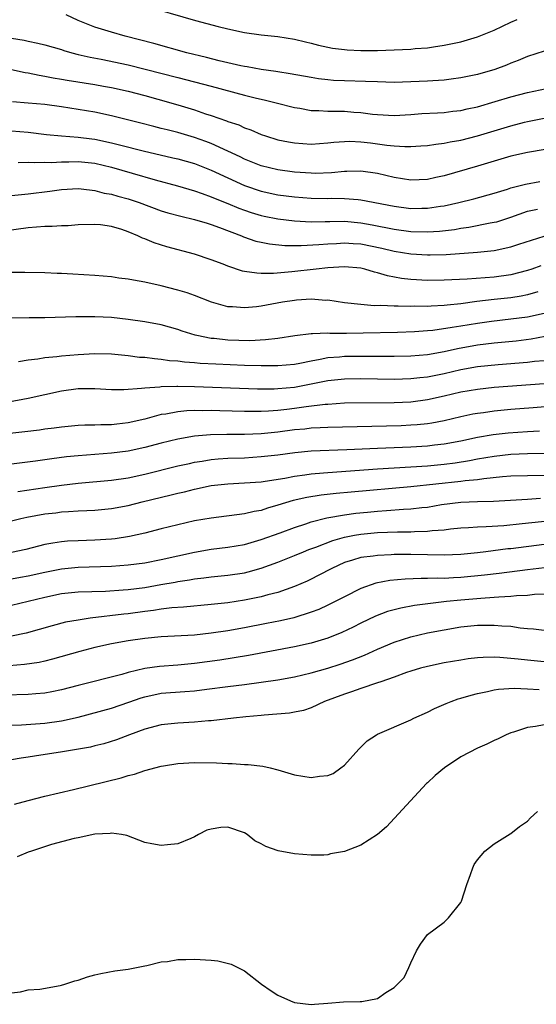
# Model space of a CAD drawing. Units: inches. Extents: x 2547943 to 2550000, y 1518000 to 1521000.
# Drawn here: x 2548572 to 2548634, y 1519569 to 1519687 of the extents above; entities that cross this region are included whole.
import ezdxf

# ---------------------------------------------------------------- set-up
doc = ezdxf.new("R2010")
doc.units = ezdxf.units.IN
doc.header["$MEASUREMENT"] = 0
doc.layers.add('LD25471518_2ft', color=133, linetype='Continuous')

msp = doc.modelspace()

# ---------------------------------------------------------------- linework, layer by layer
at = {"layer": 'LD25471518_2ft'}
for points, elevation in [([(2548586.74, 1519688.74), (2548593.12, 1519686.88), (2548595.84, 1519686.16), (2548597, 1519685.89), (2548599, 1519685.46), (2548601, 1519685.16), (2548603, 1519684.94), (2548605, 1519684.63), (2548606.31, 1519684.31), (2548607, 1519684.16), (2548607.91, 1519683.91), (2548609.57, 1519683.57), (2548611, 1519683.38), (2548611.35, 1519683.35), (2548613, 1519683.26), (2548615, 1519683.28), (2548619, 1519683.45), (2548619.5, 1519683.5), (2548621, 1519683.6), (2548621.72, 1519683.72), (2548623, 1519683.9), (2548625, 1519684.33), (2548627, 1519684.91), (2548629, 1519685.73), (2548631, 1519686.69), (2548631.76, 1519687)], 9134), ([(2548635, 1519683.18), (2548633, 1519682.56), (2548631.91, 1519682.09), (2548631, 1519681.76), (2548630.48, 1519681.52), (2548629.07, 1519681), (2548627, 1519680.41), (2548625, 1519679.97), (2548623.83, 1519679.84), (2548623, 1519679.71), (2548621.63, 1519679.63), (2548621, 1519679.58), (2548619, 1519679.49), (2548617, 1519679.44), (2548615, 1519679.49), (2548613.56, 1519679.56), (2548611, 1519679.62), (2548609.68, 1519679.68), (2548609, 1519679.73), (2548607.88, 1519679.88), (2548607, 1519680.01), (2548604.49, 1519680.49), (2548603, 1519680.7), (2548602.75, 1519680.75), (2548601, 1519680.99), (2548599.32, 1519681.32), (2548599, 1519681.37), (2548598.55, 1519681.45), (2548595.95, 1519682.05), (2548594.43, 1519682.43), (2548592.06, 1519683), (2548588.11, 1519684.11), (2548584.66, 1519685), (2548583, 1519685.47), (2548581, 1519686.07), (2548579, 1519686.88), (2548577.55, 1519687.55)], 9136), ([(2548571, 1519684.77), (2548572.51, 1519684.51), (2548573, 1519684.39), (2548574.17, 1519684.17), (2548575, 1519683.97), (2548577, 1519683.39), (2548577.28, 1519683.28), (2548578.24, 1519683), (2548579, 1519682.8), (2548580.46, 1519682.46), (2548581.78, 1519682.22), (2548585, 1519681.55), (2548587.04, 1519681.04), (2548591, 1519680.01), (2548595, 1519679), (2548599, 1519677.92), (2548600.44, 1519677.56), (2548601.36, 1519677.36), (2548602.82, 1519677), (2548605, 1519676.44), (2548605.66, 1519676.34), (2548607, 1519676.08), (2548607.94, 1519676.06), (2548609, 1519675.97), (2548610.02, 1519675.98), (2548611, 1519675.97), (2548612.13, 1519675.87), (2548613, 1519675.82), (2548614.37, 1519675.63), (2548615, 1519675.57), (2548617, 1519675.47), (2548619, 1519675.59), (2548620.31, 1519675.69), (2548622.2, 1519675.8), (2548623, 1519675.84), (2548624.03, 1519675.97), (2548625, 1519676.06), (2548625.75, 1519676.25), (2548627, 1519676.5), (2548629.13, 1519677.13), (2548631, 1519677.71), (2548633, 1519678.22), (2548635.28, 1519678.72)], 9138), ([(2548571, 1519680.98), (2548572.63, 1519680.63), (2548573, 1519680.58), (2548574.3, 1519680.3), (2548575, 1519680.2), (2548575.99, 1519679.99), (2548577, 1519679.83), (2548577.69, 1519679.69), (2548581, 1519679.18), (2548582.07, 1519679), (2548583, 1519678.83), (2548585, 1519678.38), (2548587, 1519677.86), (2548588.58, 1519677.42), (2548591, 1519676.73), (2548593, 1519676.14), (2548594.32, 1519675.68), (2548595, 1519675.47), (2548596.83, 1519674.83), (2548597, 1519674.75), (2548598.32, 1519674.32), (2548599, 1519673.99), (2548599.74, 1519673.74), (2548601, 1519673.18), (2548601.53, 1519673), (2548603, 1519672.55), (2548604.29, 1519672.29), (2548605, 1519672.16), (2548607, 1519672.03), (2548609, 1519672.16), (2548609.74, 1519672.26), (2548611, 1519672.34), (2548611.64, 1519672.36), (2548613, 1519672.3), (2548614.16, 1519672.16), (2548615, 1519672.07), (2548616.1, 1519671.9), (2548617, 1519671.81), (2548618.28, 1519671.72), (2548619, 1519671.72), (2548620.2, 1519671.8), (2548621, 1519671.86), (2548621.98, 1519672.02), (2548623, 1519672.13), (2548623.71, 1519672.29), (2548625, 1519672.5), (2548627, 1519673.03), (2548631, 1519674.23), (2548632.66, 1519674.66), (2548633, 1519674.74), (2548635, 1519675.13)], 9140), ([(2548637, 1519671.7), (2548633, 1519671.02), (2548631, 1519670.55), (2548629, 1519669.98), (2548627, 1519669.37), (2548623, 1519668.22), (2548621.99, 1519668.01), (2548621, 1519667.78), (2548619, 1519667.69), (2548617, 1519668.01), (2548615, 1519668.49), (2548613, 1519668.78), (2548611.29, 1519668.71), (2548611, 1519668.72), (2548609.45, 1519668.55), (2548607.5, 1519668.5), (2548607, 1519668.51), (2548605, 1519668.66), (2548603, 1519668.92), (2548601, 1519669.41), (2548599, 1519670.22), (2548598.48, 1519670.48), (2548597, 1519671.18), (2548595, 1519672.09), (2548594.35, 1519672.34), (2548593, 1519672.83), (2548591, 1519673.4), (2548589.72, 1519673.72), (2548589, 1519673.91), (2548588.12, 1519674.12), (2548586.54, 1519674.54), (2548583, 1519675.42), (2548581, 1519675.85), (2548579, 1519676.2), (2548577, 1519676.51), (2548575, 1519676.77), (2548573, 1519676.96), (2548571.1, 1519677.1)], 9142), ([(2548571, 1519673.61), (2548573, 1519673.46), (2548575.19, 1519673.19), (2548577, 1519673), (2548579, 1519672.84), (2548580.64, 1519672.64), (2548581, 1519672.6), (2548583, 1519672.19), (2548584.12, 1519671.88), (2548586.8, 1519671.2), (2548590.39, 1519670.38), (2548591, 1519670.23), (2548593, 1519669.67), (2548595, 1519668.9), (2548599, 1519667.05), (2548601, 1519666.36), (2548603, 1519665.94), (2548605, 1519665.69), (2548607, 1519665.53), (2548609, 1519665.49), (2548609.51, 1519665.51), (2548611, 1519665.49), (2548612.66, 1519665.34), (2548613, 1519665.33), (2548617, 1519664.55), (2548619, 1519664.29), (2548620.31, 1519664.31), (2548621, 1519664.3), (2548622.55, 1519664.55), (2548623, 1519664.6), (2548624.75, 1519665), (2548626.55, 1519665.45), (2548629, 1519666.12), (2548630.62, 1519666.62), (2548631, 1519666.75), (2548632.78, 1519667.22), (2548634.48, 1519667.52)], 9144), ([(2548571.81, 1519669.81), (2548573, 1519669.86), (2548573.79, 1519669.79), (2548575, 1519669.84), (2548575.81, 1519669.81), (2548577, 1519669.88), (2548577.87, 1519669.87), (2548579, 1519669.91), (2548581, 1519669.71), (2548583, 1519669.24), (2548585.49, 1519668.51), (2548588.27, 1519667.73), (2548590.96, 1519667), (2548593, 1519666.39), (2548593.91, 1519666.09), (2548595, 1519665.69), (2548595.48, 1519665.48), (2548597, 1519664.89), (2548598.32, 1519664.32), (2548599, 1519664.07), (2548599.8, 1519663.8), (2548601, 1519663.43), (2548601.35, 1519663.35), (2548603, 1519663.02), (2548605, 1519662.79), (2548607, 1519662.69), (2548608.7, 1519662.7), (2548609.27, 1519662.73), (2548611, 1519662.74), (2548613, 1519662.57), (2548614.33, 1519662.33), (2548617, 1519661.79), (2548619, 1519661.53), (2548621, 1519661.47), (2548622.45, 1519661.55), (2548624.24, 1519661.76), (2548625, 1519661.9), (2548625.97, 1519662.03), (2548628.54, 1519662.54), (2548629, 1519662.62), (2548629.31, 1519662.69), (2548631, 1519663.25), (2548633, 1519663.96), (2548634.21, 1519664.21)], 9146), ([(2548571, 1519665.83), (2548573, 1519666.05), (2548575.62, 1519666.38), (2548577, 1519666.57), (2548579, 1519666.67), (2548579.35, 1519666.65), (2548581, 1519666.45), (2548582.14, 1519666.14), (2548583, 1519666), (2548583.77, 1519665.77), (2548585, 1519665.44), (2548586.34, 1519665), (2548589, 1519664.01), (2548589.77, 1519663.77), (2548591.34, 1519663.34), (2548593, 1519662.97), (2548594.51, 1519662.51), (2548595, 1519662.37), (2548595.99, 1519662.01), (2548598.62, 1519661), (2548598.88, 1519660.88), (2548600.36, 1519660.36), (2548601, 1519660.21), (2548602.01, 1519660.01), (2548603.84, 1519659.84), (2548605.82, 1519659.82), (2548607.93, 1519659.93), (2548609, 1519660.02), (2548610.07, 1519660.07), (2548611, 1519660.14), (2548612.06, 1519660.06), (2548613, 1519660.01), (2548615.49, 1519659.49), (2548617, 1519659.13), (2548619, 1519658.82), (2548621, 1519658.7), (2548621.3, 1519658.7), (2548623.25, 1519658.75), (2548627, 1519659.02), (2548629, 1519659.22), (2548631, 1519659.65), (2548631.97, 1519659.97), (2548635, 1519660.93)], 9148), ([(2548634.6, 1519657.4), (2548633.55, 1519657), (2548633, 1519656.81), (2548631, 1519656.3), (2548629, 1519656.02), (2548627.93, 1519655.93), (2548625.77, 1519655.77), (2548623, 1519655.64), (2548621, 1519655.62), (2548619, 1519655.75), (2548617.87, 1519655.87), (2548616.17, 1519656.17), (2548615, 1519656.55), (2548614.63, 1519656.63), (2548613.46, 1519657), (2548613, 1519657.11), (2548611, 1519657.25), (2548609, 1519657.13), (2548607.63, 1519657), (2548604.67, 1519656.67), (2548602.48, 1519656.48), (2548601, 1519656.48), (2548600.49, 1519656.49), (2548599, 1519656.72), (2548598.76, 1519656.76), (2548597, 1519657.34), (2548596.42, 1519657.58), (2548595, 1519658.12), (2548593, 1519658.79), (2548589.66, 1519659.66), (2548588.13, 1519660.13), (2548587, 1519660.63), (2548586.72, 1519660.72), (2548586.18, 1519661), (2548585, 1519661.48), (2548584.25, 1519661.75), (2548583, 1519662.13), (2548581.69, 1519662.31), (2548581, 1519662.37), (2548579, 1519662.3), (2548577.79, 1519662.21), (2548577, 1519662.21), (2548575.87, 1519662.13), (2548575, 1519662.13), (2548573, 1519661.97), (2548570.39, 1519661.61)], 9150), ([(2548634.27, 1519654.27), (2548633, 1519653.88), (2548632.27, 1519653.73), (2548631, 1519653.54), (2548629, 1519653.32), (2548626.92, 1519653.08), (2548625, 1519652.82), (2548623.34, 1519652.66), (2548623, 1519652.61), (2548621.45, 1519652.55), (2548621, 1519652.5), (2548619.48, 1519652.52), (2548619, 1519652.5), (2548617.45, 1519652.55), (2548617, 1519652.54), (2548615.4, 1519652.6), (2548614.59, 1519652.59), (2548613, 1519652.73), (2548611, 1519652.95), (2548609, 1519653.24), (2548608.77, 1519653.23), (2548607, 1519653.37), (2548605.26, 1519653.26), (2548605, 1519653.23), (2548603.55, 1519653), (2548601, 1519652.53), (2548600.46, 1519652.46), (2548599, 1519652.33), (2548597.55, 1519652.45), (2548597, 1519652.47), (2548595.03, 1519653.03), (2548593, 1519653.8), (2548592.12, 1519654.12), (2548591, 1519654.45), (2548589, 1519654.97), (2548587, 1519655.43), (2548585.65, 1519655.65), (2548585, 1519655.79), (2548583.91, 1519655.91), (2548583, 1519656.05), (2548581, 1519656.21), (2548578.37, 1519656.37), (2548577, 1519656.47), (2548576.48, 1519656.48), (2548575, 1519656.55), (2548572.59, 1519656.59), (2548571, 1519656.59)], 9152), ([(2548635, 1519651.66), (2548633, 1519651.21), (2548631, 1519650.95), (2548628.69, 1519650.69), (2548627, 1519650.45), (2548625, 1519650.14), (2548623.96, 1519649.95), (2548621.62, 1519649.62), (2548621, 1519649.55), (2548619.44, 1519649.44), (2548617.37, 1519649.37), (2548613.28, 1519649.28), (2548611.25, 1519649.25), (2548609.25, 1519649.25), (2548609, 1519649.27), (2548607.19, 1519649.19), (2548607, 1519649.2), (2548605.04, 1519648.96), (2548603, 1519648.65), (2548601.53, 1519648.47), (2548599.62, 1519648.38), (2548597, 1519648.45), (2548595.37, 1519648.63), (2548595, 1519648.66), (2548593.27, 1519649), (2548593.05, 1519649.05), (2548591.52, 1519649.52), (2548591, 1519649.72), (2548589, 1519650.27), (2548587, 1519650.66), (2548585, 1519650.94), (2548583, 1519651.16), (2548581, 1519651.26), (2548579.25, 1519651.25), (2548578.74, 1519651.26), (2548575, 1519651.14), (2548573.11, 1519651.11), (2548564.91, 1519651.09)], 9154), ([(2548635.12, 1519648.88), (2548633.45, 1519648.55), (2548631.67, 1519648.33), (2548629, 1519648.07), (2548627, 1519647.83), (2548624.58, 1519647.42), (2548623, 1519647.05), (2548621, 1519646.69), (2548619, 1519646.53), (2548617, 1519646.48), (2548615, 1519646.48), (2548613, 1519646.5), (2548611, 1519646.48), (2548610.41, 1519646.41), (2548609, 1519646.3), (2548608.1, 1519646.1), (2548607, 1519645.92), (2548605.63, 1519645.63), (2548605, 1519645.52), (2548603, 1519645.34), (2548601.35, 1519645.35), (2548601, 1519645.34), (2548599, 1519645.41), (2548595.55, 1519645.55), (2548593.65, 1519645.65), (2548593, 1519645.72), (2548591.79, 1519645.79), (2548591, 1519645.9), (2548589.97, 1519645.97), (2548589, 1519646.12), (2548588.18, 1519646.18), (2548587, 1519646.35), (2548586.38, 1519646.38), (2548585, 1519646.57), (2548584.6, 1519646.6), (2548583, 1519646.75), (2548581, 1519646.79), (2548579, 1519646.69), (2548577, 1519646.52), (2548576.43, 1519646.43), (2548575, 1519646.3), (2548574.16, 1519646.16), (2548573, 1519646.05), (2548571.84, 1519645.84)], 9156), ([(2548635, 1519645.97), (2548633.87, 1519645.87), (2548633, 1519645.75), (2548629.48, 1519645.48), (2548627, 1519645.24), (2548625, 1519644.88), (2548623, 1519644.4), (2548621, 1519643.99), (2548620.09, 1519643.91), (2548619, 1519643.79), (2548617, 1519643.73), (2548615, 1519643.74), (2548613, 1519643.78), (2548611, 1519643.77), (2548609, 1519643.55), (2548607, 1519643.14), (2548605, 1519642.77), (2548603, 1519642.58), (2548602.57, 1519642.57), (2548600.57, 1519642.57), (2548593, 1519642.85), (2548591, 1519642.88), (2548590.87, 1519642.87), (2548589, 1519642.84), (2548588.81, 1519642.81), (2548587, 1519642.69), (2548586.62, 1519642.62), (2548584.48, 1519642.48), (2548583, 1519642.48), (2548581, 1519642.59), (2548579, 1519642.58), (2548577, 1519642.3), (2548573, 1519641.44), (2548570.65, 1519641)], 9158), ([(2548635, 1519643.19), (2548629, 1519642.74), (2548627, 1519642.53), (2548625, 1519642.18), (2548623, 1519641.7), (2548621, 1519641.26), (2548619, 1519641), (2548617, 1519640.91), (2548611, 1519640.85), (2548609, 1519640.72), (2548608.7, 1519640.7), (2548606.42, 1519640.42), (2548605, 1519640.21), (2548604.09, 1519640.09), (2548603, 1519639.97), (2548601.89, 1519639.89), (2548601, 1519639.85), (2548600.13, 1519639.87), (2548599, 1519639.86), (2548596.04, 1519639.96), (2548595, 1519639.98), (2548593.95, 1519639.95), (2548593, 1519639.97), (2548592.06, 1519639.94), (2548591, 1519639.83), (2548589.55, 1519639.55), (2548589, 1519639.49), (2548587, 1519638.95), (2548585, 1519638.49), (2548583.65, 1519638.35), (2548583, 1519638.26), (2548581.74, 1519638.26), (2548581, 1519638.22), (2548579.79, 1519638.21), (2548579, 1519638.17), (2548577, 1519637.99), (2548576.13, 1519637.87), (2548575, 1519637.74), (2548574.36, 1519637.64), (2548572.58, 1519637.42), (2548568.98, 1519637.02)], 9160), ([(2548637, 1519640.6), (2548633.69, 1519640.31), (2548631, 1519640.1), (2548629, 1519639.91), (2548627.72, 1519639.72), (2548627, 1519639.64), (2548626.46, 1519639.54), (2548625, 1519639.22), (2548623, 1519638.75), (2548621.53, 1519638.47), (2548621, 1519638.39), (2548619.74, 1519638.26), (2548619, 1519638.21), (2548617.84, 1519638.16), (2548609, 1519637.95), (2548608.11, 1519637.89), (2548607, 1519637.85), (2548606.24, 1519637.76), (2548605, 1519637.65), (2548603, 1519637.39), (2548601, 1519637.19), (2548599, 1519637.11), (2548596.88, 1519637.12), (2548594.92, 1519637.08), (2548593, 1519636.91), (2548591, 1519636.55), (2548589, 1519636.05), (2548587, 1519635.53), (2548585, 1519635.11), (2548583, 1519634.84), (2548579, 1519634.53), (2548577.6, 1519634.4), (2548575.83, 1519634.17), (2548573.89, 1519633.89), (2548572.29, 1519633.71), (2548571, 1519633.55)], 9162), ([(2548571.77, 1519630.23), (2548575, 1519630.72), (2548577, 1519631.01), (2548579, 1519631.25), (2548583, 1519631.61), (2548585, 1519631.91), (2548587, 1519632.33), (2548591, 1519633.32), (2548592.37, 1519633.63), (2548593, 1519633.76), (2548593.89, 1519633.89), (2548595, 1519634.08), (2548595.84, 1519634.16), (2548597, 1519634.24), (2548599, 1519634.31), (2548601, 1519634.44), (2548603, 1519634.67), (2548605.05, 1519634.95), (2548607, 1519635.12), (2548611.3, 1519635.3), (2548615, 1519635.47), (2548619, 1519635.62), (2548621, 1519635.74), (2548621.85, 1519635.85), (2548623, 1519635.97), (2548625, 1519636.34), (2548627, 1519636.77), (2548628.89, 1519637.11), (2548630.7, 1519637.3), (2548633, 1519637.46), (2548634.45, 1519637.55)], 9164), ([(2548571, 1519626.72), (2548572.11, 1519627), (2548572.84, 1519627.16), (2548575, 1519627.55), (2548576.31, 1519627.69), (2548577, 1519627.79), (2548577.86, 1519627.86), (2548579, 1519627.92), (2548580.05, 1519627.95), (2548581, 1519628.01), (2548583, 1519628.2), (2548585, 1519628.58), (2548586.68, 1519629), (2548590.17, 1519629.83), (2548591, 1519630.05), (2548591.78, 1519630.22), (2548593, 1519630.54), (2548595, 1519630.96), (2548597, 1519631.17), (2548599, 1519631.27), (2548601, 1519631.42), (2548601.48, 1519631.48), (2548603.85, 1519631.85), (2548605, 1519632.08), (2548606.24, 1519632.24), (2548607, 1519632.36), (2548608.48, 1519632.48), (2548609, 1519632.53), (2548615, 1519632.97), (2548621, 1519633.35), (2548623, 1519633.53), (2548624.3, 1519633.7), (2548626.03, 1519633.97), (2548627, 1519634.16), (2548629, 1519634.51), (2548631, 1519634.72), (2548633, 1519634.8), (2548635, 1519634.86)], 9166), ([(2548635, 1519632.18), (2548631, 1519632.08), (2548630, 1519632), (2548627.78, 1519631.78), (2548627, 1519631.66), (2548625.53, 1519631.53), (2548625, 1519631.45), (2548619, 1519630.81), (2548611.82, 1519630.18), (2548610, 1519630), (2548608.21, 1519629.79), (2548606.48, 1519629.52), (2548604.84, 1519629.16), (2548603, 1519628.59), (2548601.75, 1519628.25), (2548601, 1519627.98), (2548600.14, 1519627.86), (2548599, 1519627.57), (2548595, 1519627.06), (2548593, 1519626.7), (2548591, 1519626.25), (2548589, 1519625.77), (2548587, 1519625.25), (2548585.18, 1519624.82), (2548583.45, 1519624.55), (2548583, 1519624.5), (2548581, 1519624.38), (2548579, 1519624.32), (2548577.74, 1519624.26), (2548577, 1519624.19), (2548575.95, 1519624.05), (2548575, 1519623.86), (2548573.46, 1519623.46), (2548572.72, 1519623.28), (2548571, 1519622.92)], 9168), ([(2548571, 1519619.73), (2548572.07, 1519619.93), (2548573, 1519620.09), (2548575, 1519620.54), (2548577, 1519620.93), (2548579, 1519621.14), (2548583, 1519621.28), (2548585, 1519621.41), (2548587, 1519621.67), (2548589, 1519622.06), (2548591, 1519622.52), (2548593, 1519622.96), (2548595, 1519623.3), (2548597, 1519623.55), (2548599, 1519623.89), (2548601, 1519624.46), (2548603.28, 1519625.28), (2548605, 1519625.93), (2548606.36, 1519626.36), (2548607, 1519626.59), (2548608.91, 1519627.09), (2548611, 1519627.46), (2548612.36, 1519627.64), (2548613.78, 1519627.78), (2548615, 1519627.89), (2548616.05, 1519627.95), (2548618.12, 1519628.12), (2548619, 1519628.16), (2548620.32, 1519628.32), (2548621, 1519628.38), (2548622.67, 1519628.67), (2548625, 1519628.98), (2548627, 1519629.04), (2548628.92, 1519629.08), (2548633, 1519629.31), (2548634.57, 1519629.43)], 9170), ([(2548571, 1519616.58), (2548575, 1519617.56), (2548577, 1519617.97), (2548579, 1519618.17), (2548582.28, 1519618.28), (2548584.41, 1519618.41), (2548585, 1519618.46), (2548587, 1519618.72), (2548588.95, 1519619.05), (2548590.66, 1519619.34), (2548591, 1519619.42), (2548592.37, 1519619.63), (2548593, 1519619.76), (2548594.13, 1519619.87), (2548595, 1519620), (2548597, 1519620.18), (2548599, 1519620.48), (2548599.43, 1519620.57), (2548601, 1519621.02), (2548603, 1519621.75), (2548605, 1519622.55), (2548606.08, 1519623), (2548606.74, 1519623.26), (2548607.56, 1519623.56), (2548609.63, 1519624.37), (2548611, 1519624.76), (2548612.22, 1519625), (2548613, 1519625.13), (2548615, 1519625.3), (2548617.4, 1519625.4), (2548619, 1519625.41), (2548619.45, 1519625.45), (2548621, 1519625.48), (2548621.56, 1519625.56), (2548623, 1519625.65), (2548623.75, 1519625.75), (2548625, 1519625.88), (2548625.92, 1519625.92), (2548627, 1519626.01), (2548628.03, 1519626.03), (2548630.17, 1519626.17), (2548632.38, 1519626.38), (2548637, 1519626.89)], 9172), ([(2548635, 1519623.88), (2548631, 1519623.37), (2548630.66, 1519623.34), (2548628.02, 1519623), (2548627, 1519622.88), (2548625, 1519622.68), (2548623, 1519622.6), (2548619, 1519622.68), (2548617, 1519622.66), (2548616.63, 1519622.63), (2548615, 1519622.57), (2548614.48, 1519622.48), (2548613, 1519622.3), (2548611.97, 1519621.97), (2548611, 1519621.69), (2548609.48, 1519621), (2548607.87, 1519620.13), (2548607, 1519619.7), (2548606.53, 1519619.47), (2548605, 1519618.82), (2548603, 1519618.12), (2548601.82, 1519617.83), (2548601, 1519617.58), (2548599, 1519617.17), (2548597, 1519616.87), (2548595, 1519616.64), (2548591.65, 1519616.35), (2548590.27, 1519616.27), (2548589, 1519616.11), (2548588.05, 1519615.95), (2548587, 1519615.83), (2548585, 1519615.55), (2548584.5, 1519615.5), (2548580.44, 1519615), (2548579, 1519614.79), (2548577.48, 1519614.52), (2548575.9, 1519614.1), (2548572.77, 1519613.23), (2548571, 1519612.87)], 9174), ([(2548635.07, 1519621.07), (2548633, 1519620.82), (2548629.62, 1519620.38), (2548627.83, 1519620.17), (2548625, 1519619.91), (2548624.12, 1519619.88), (2548623, 1519619.8), (2548622.18, 1519619.82), (2548621, 1519619.77), (2548620.22, 1519619.78), (2548618.29, 1519619.71), (2548616.47, 1519619.53), (2548614.79, 1519619.21), (2548613, 1519618.59), (2548611, 1519617.59), (2548609.89, 1519617), (2548609, 1519616.56), (2548607.93, 1519616.07), (2548607, 1519615.72), (2548604.93, 1519615.07), (2548603.31, 1519614.69), (2548601.64, 1519614.36), (2548599, 1519613.86), (2548597, 1519613.51), (2548595, 1519613.2), (2548592.98, 1519612.98), (2548589, 1519612.77), (2548587, 1519612.58), (2548585, 1519612.29), (2548583, 1519611.92), (2548581, 1519611.47), (2548579.2, 1519611), (2548575.92, 1519610.08), (2548575, 1519609.85), (2548574.3, 1519609.7), (2548572.57, 1519609.43), (2548570.72, 1519609.28)], 9176), ([(2548635, 1519617.92), (2548633.86, 1519617.86), (2548633, 1519617.76), (2548631.7, 1519617.7), (2548631, 1519617.62), (2548629.55, 1519617.55), (2548629, 1519617.49), (2548627.39, 1519617.39), (2548625, 1519617.18), (2548623.27, 1519617), (2548619.45, 1519616.55), (2548617.77, 1519616.23), (2548617, 1519616.03), (2548616.2, 1519615.8), (2548614.76, 1519615.24), (2548613, 1519614.4), (2548612.07, 1519613.93), (2548610.71, 1519613.29), (2548609, 1519612.62), (2548607, 1519612.01), (2548605, 1519611.55), (2548599.46, 1519610.54), (2548597.76, 1519610.24), (2548596.02, 1519609.98), (2548593, 1519609.56), (2548591, 1519609.38), (2548588.78, 1519609.22), (2548587, 1519608.95), (2548585, 1519608.48), (2548584.25, 1519608.25), (2548579, 1519606.92), (2548577, 1519606.39), (2548575.85, 1519606.15), (2548575, 1519606), (2548573.92, 1519605.92), (2548573, 1519605.83), (2548570.23, 1519605.77)], 9178), ([(2548571, 1519602.13), (2548572.19, 1519602.19), (2548575, 1519602.4), (2548577, 1519602.68), (2548579, 1519603.13), (2548583, 1519604.21), (2548585.09, 1519604.91), (2548586.57, 1519605.43), (2548587, 1519605.56), (2548589, 1519605.99), (2548591.82, 1519606.18), (2548593, 1519606.28), (2548594.49, 1519606.49), (2548597, 1519606.8), (2548599, 1519607.02), (2548601, 1519607.3), (2548603, 1519607.62), (2548605, 1519607.97), (2548607, 1519608.43), (2548609, 1519609.01), (2548610.5, 1519609.5), (2548611.99, 1519610.01), (2548613.42, 1519610.58), (2548615, 1519611.29), (2548617, 1519612.13), (2548619, 1519612.77), (2548621, 1519613.24), (2548623, 1519613.63), (2548625, 1519613.96), (2548627, 1519614.17), (2548628.19, 1519614.19), (2548629, 1519614.19), (2548629.91, 1519614.09), (2548631, 1519614.04), (2548632.14, 1519613.86), (2548633, 1519613.79), (2548633.75, 1519613.75), (2548635, 1519613.58)], 9180), ([(2548635, 1519609.76), (2548633, 1519609.95), (2548631.91, 1519610.09), (2548631, 1519610.18), (2548629.7, 1519610.3), (2548629, 1519610.32), (2548627.7, 1519610.3), (2548627, 1519610.24), (2548625.89, 1519610.11), (2548625, 1519609.97), (2548623, 1519609.63), (2548621, 1519609.22), (2548620.16, 1519609), (2548619, 1519608.65), (2548618.47, 1519608.47), (2548617, 1519607.92), (2548615.37, 1519607.37), (2548615, 1519607.22), (2548613, 1519606.56), (2548611.86, 1519606.14), (2548611, 1519605.87), (2548608.61, 1519605), (2548607, 1519604.24), (2548606.07, 1519603.93), (2548605, 1519603.7), (2548604.41, 1519603.59), (2548601.37, 1519603.37), (2548601, 1519603.32), (2548599.15, 1519603.15), (2548597.68, 1519603), (2548595, 1519602.69), (2548594.67, 1519602.67), (2548593, 1519602.51), (2548591, 1519602.4), (2548589, 1519602.18), (2548587, 1519601.65), (2548585.18, 1519601), (2548583.61, 1519600.39), (2548582.1, 1519599.9), (2548581, 1519599.65), (2548580.49, 1519599.51), (2548578.79, 1519599.21), (2548576.9, 1519598.9), (2548574.53, 1519598.53), (2548573, 1519598.32), (2548572.17, 1519598.17), (2548571, 1519598)], 9182), ([(2548571.37, 1519592.63), (2548573, 1519593.11), (2548575, 1519593.63), (2548578.43, 1519594.43), (2548584.17, 1519595.83), (2548585, 1519596.09), (2548585.76, 1519596.24), (2548587, 1519596.68), (2548589, 1519597.2), (2548589.25, 1519597.25), (2548591, 1519597.53), (2548593, 1519597.66), (2548595.63, 1519597.63), (2548597, 1519597.53), (2548597.53, 1519597.53), (2548599, 1519597.43), (2548599.42, 1519597.42), (2548601.21, 1519597.21), (2548602.1, 1519597), (2548603, 1519596.76), (2548605, 1519596.16), (2548607, 1519595.87), (2548608.02, 1519596.02), (2548609, 1519596.09), (2548609.66, 1519596.34), (2548610.59, 1519597), (2548611, 1519597.32), (2548612.72, 1519599.28), (2548613.74, 1519600.26), (2548614.88, 1519601), (2548615, 1519601.07), (2548619, 1519602.8), (2548619.37, 1519603), (2548621, 1519603.73), (2548621.84, 1519604.16), (2548623.24, 1519604.76), (2548623.82, 1519605), (2548624.69, 1519605.31), (2548625, 1519605.39), (2548626.23, 1519605.77), (2548627, 1519605.96), (2548628.19, 1519606.19), (2548629, 1519606.39), (2548629.52, 1519606.48), (2548631.4, 1519606.6), (2548633, 1519606.53), (2548634.43, 1519606.43)], 9184), ([(2548635, 1519602.18), (2548633.98, 1519601.98), (2548633, 1519601.86), (2548631.32, 1519601.32), (2548631, 1519601.24), (2548630.44, 1519601), (2548629.5, 1519600.5), (2548629, 1519600.29), (2548628.14, 1519599.86), (2548627, 1519599.37), (2548625, 1519598.33), (2548623.03, 1519597), (2548621.9, 1519596.1), (2548621, 1519595.23), (2548620.87, 1519595.13), (2548617.04, 1519590.96), (2548616.06, 1519589.94), (2548615, 1519589.02), (2548613, 1519587.72), (2548611, 1519586.96), (2548609.34, 1519586.66), (2548609, 1519586.56), (2548608.53, 1519586.53), (2548607, 1519586.52), (2548605, 1519586.66), (2548603.04, 1519587.04), (2548601.56, 1519587.56), (2548601, 1519587.87), (2548600.24, 1519588.24), (2548599.31, 1519589), (2548599, 1519589.19), (2548597, 1519589.87), (2548596.15, 1519589.85), (2548595, 1519589.66), (2548594.49, 1519589.51), (2548593.47, 1519589), (2548593, 1519588.71), (2548592.54, 1519588.54), (2548591, 1519587.86), (2548589.76, 1519587.76), (2548589, 1519587.67), (2548587.86, 1519587.86), (2548587, 1519588.06), (2548584.87, 1519588.87), (2548584.2, 1519589), (2548583, 1519589.18), (2548582.87, 1519589.13), (2548581, 1519589.03), (2548579, 1519588.62), (2548578.54, 1519588.54), (2548575.79, 1519587.79), (2548573.38, 1519587), (2548573, 1519586.86), (2548571.68, 1519586.32)], 9186), ([(2548571, 1519569.96), (2548572.07, 1519570.07), (2548573, 1519570.31), (2548574.4, 1519570.4), (2548576.84, 1519570.84), (2548577, 1519570.87), (2548577.42, 1519571), (2548578.59, 1519571.41), (2548579, 1519571.5), (2548580.12, 1519571.88), (2548581, 1519572.11), (2548581.73, 1519572.27), (2548583.4, 1519572.6), (2548585, 1519572.82), (2548587, 1519573.21), (2548587.25, 1519573.25), (2548589, 1519573.68), (2548589.74, 1519573.74), (2548591, 1519573.96), (2548591.96, 1519573.96), (2548593, 1519574.02), (2548595, 1519573.9), (2548595.8, 1519573.8), (2548597.41, 1519573.41), (2548599, 1519572.6), (2548601.04, 1519571), (2548602.19, 1519570.19), (2548603, 1519569.69), (2548604.52, 1519569), (2548605, 1519568.81), (2548607, 1519568.58), (2548607.41, 1519568.59), (2548609, 1519568.74), (2548610.88, 1519568.88), (2548612.92, 1519568.92), (2548613.09, 1519568.91), (2548615, 1519569.28), (2548616, 1519570), (2548617, 1519570.6), (2548617.4, 1519571), (2548618.18, 1519571.82), (2548618.75, 1519573), (2548619, 1519573.57), (2548619.68, 1519575), (2548620.17, 1519575.83), (2548621.01, 1519576.99), (2548623, 1519578.46), (2548623.51, 1519579), (2548625, 1519580.84), (2548625.09, 1519581), (2548625.74, 1519583), (2548626.18, 1519584.18), (2548626.43, 1519585), (2548626.59, 1519585.41), (2548627, 1519585.97), (2548627.89, 1519587), (2548629, 1519587.87), (2548630.92, 1519589.08), (2548631, 1519589.11), (2548632.05, 1519589.95), (2548633, 1519590.62), (2548633.37, 1519591), (2548634.23, 1519591.77)], 9188)]:
    msp.add_lwpolyline(points, dxfattribs=dict(at, elevation=elevation))

doc.saveas('drawing.dxf')
